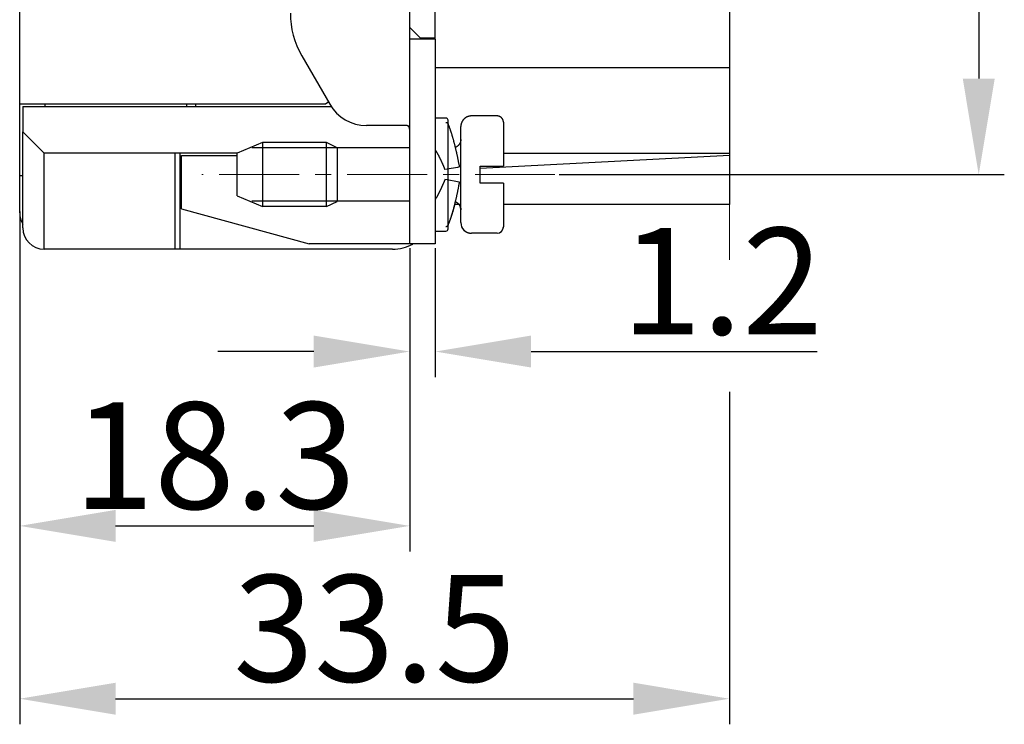
# Model space of a CAD drawing. Units: inches. Extents: x 11 to 673, y 29 to 500.
# Drawn here: x 433 to 479, y 373 to 406 of the extents above; entities that cross this region are included whole.
import ezdxf

# ---------------------------------------------------------------- set-up
doc = ezdxf.new("R2010")
doc.units = ezdxf.units.IN
doc.header["$MEASUREMENT"] = 0
doc.linetypes.add('CENTER', pattern=[2, 1.25, -0.25, 0.25, -0.25])
doc.layers.get('0').update_dxf_attribs({"lineweight": 25})
doc.layers.add('CEN', color=1, linetype='CENTER', lineweight=15)
doc.layers.add('DIM', color=3, linetype='Continuous', lineweight=15)
doc.styles.add('Romans字体', font='romans.shx', dxfattribs={"width": 0.75})
doc.dimstyles.new('01', dxfattribs={"dimtxt": 5, "dimasz": 4.5, "dimexe": 1.2, "dimexo": 0.2, "dimgap": 0.8, "dimtad": 1, "dimdec": 1, "dimdsep": 46, "dimtxsty": 'Romans字体', "dimcen": 0, "dimclrd": 1, "dimclre": 6, "dimclrt": 4, "dimazin": 2, "dimtfac": 1, "dimtdec": 1, "dimtofl": 0, "dimtmove": 0, "dimatfit": 3, "dimfxl": 1, "dimtolj": 1, "dimtzin": 0, "dimarcsym": 0})

# ---------------------------------------------------------------- blocks, each defined once
blk = doc.blocks.new('*D28')
at = {"layer": 'Defpoints', "color": 0}
for p in [(432.513, 396.788), (465.813, 388.33), (465.813, 373.74)]:
    blk.add_point(p, dxfattribs=at)
at = {"layer": 'DIM', "color": 6, "lineweight": -2}
for p, q in [((432.513, 396.588), (432.513, 372.54)), ((465.813, 388.13), (465.813, 372.54))]:
    blk.add_line(p, q, dxfattribs=at)
at = {"layer": 'DIM', "color": 1, "lineweight": -2}
blk.add_line((437.013, 373.74), (461.313, 373.74), dxfattribs=at)
at = {"layer": 'DIM', "color": 1}
for points in [[(437.013, 374.49), (437.013, 372.99), (432.513, 373.74)], [(461.313, 374.49), (461.313, 372.99), (465.813, 373.74)]]:
    blk.add_solid(points, dxfattribs=at)
at = {"layer": 'DIM', "color": 4, "insert": (449.163, 377.04), "char_height": 5, "attachment_point": 5, "style": 'Romans字体'}
blk.add_mtext('\\A1;33.5', dxfattribs=at)
blk = doc.blocks.new('*D29')
at = {"layer": 'Defpoints', "color": 0}
for p in [(457.63, 425.321), (457.63, 398.321), (477.515, 398.321)]:
    blk.add_point(p, dxfattribs=at)
at = {"layer": 'DIM', "color": 6, "lineweight": -2}
for p, q in [((457.83, 425.321), (478.715, 425.321)), ((457.83, 398.321), (478.715, 398.321))]:
    blk.add_line(p, q, dxfattribs=at)
at = {"layer": 'DIM', "color": 1, "lineweight": -2}
blk.add_line((477.515, 420.821), (477.515, 402.821), dxfattribs=at)
at = {"layer": 'DIM', "color": 1}
for points in [[(476.765, 420.821), (478.265, 420.821), (477.515, 425.321)], [(476.765, 402.821), (478.265, 402.821), (477.515, 398.321)]]:
    blk.add_solid(points, dxfattribs=at)
at = {"layer": 'DIM', "color": 4, "insert": (474.215, 411.821), "char_height": 5, "attachment_point": 5, "rotation": 90, "style": 'Romans字体'}
blk.add_mtext('\\A1;27', dxfattribs=at)
blk = doc.blocks.new('*D30')
at = {"layer": 'Defpoints', "color": 0}
for p in [(432.513, 396.521), (450.813, 395.071), (450.813, 381.844)]:
    blk.add_point(p, dxfattribs=at)
at = {"layer": 'DIM', "color": 6, "lineweight": -2}
for p, q in [((432.513, 396.321), (432.513, 380.644)), ((450.813, 394.871), (450.813, 380.644))]:
    blk.add_line(p, q, dxfattribs=at)
at = {"layer": 'DIM', "color": 1, "lineweight": -2}
blk.add_line((437.013, 381.844), (446.313, 381.844), dxfattribs=at)
at = {"layer": 'DIM', "color": 1}
for points in [[(437.013, 382.594), (437.013, 381.094), (432.513, 381.844)], [(446.313, 382.594), (446.313, 381.094), (450.813, 381.844)]]:
    blk.add_solid(points, dxfattribs=at)
at = {"layer": 'DIM', "color": 4, "insert": (441.663, 385.144), "char_height": 5, "attachment_point": 5, "style": 'Romans字体'}
blk.add_mtext('\\A1;18.3', dxfattribs=at)
blk = doc.blocks.new('*D31')
at = {"layer": 'Defpoints', "color": 0}
for p in [(450.813, 395.071), (452.013, 395.071), (452.013, 390.021)]:
    blk.add_point(p, dxfattribs=at)
at = {"layer": 'DIM', "color": 6, "lineweight": -2}
for p, q in [((450.813, 394.871), (450.813, 388.821)), ((452.013, 394.871), (452.013, 388.821))]:
    blk.add_line(p, q, dxfattribs=at)
at = {"layer": 'DIM', "color": 1, "lineweight": -2}
for p, q in [((446.313, 390.021), (441.813, 390.021)), ((456.513, 390.021), (469.935, 390.021))]:
    blk.add_line(p, q, dxfattribs=at)
at = {"layer": 'DIM', "color": 1}
for points in [[(446.313, 390.771), (446.313, 389.271), (450.813, 390.021)], [(456.513, 390.771), (456.513, 389.271), (452.013, 390.021)]]:
    blk.add_solid(points, dxfattribs=at)
at = {"layer": 'DIM', "color": 4, "insert": (465.474, 393.321), "char_height": 5, "attachment_point": 5, "style": 'Romans字体'}
blk.add_mtext('\\A1;1.2', dxfattribs=at)

msp = doc.modelspace()

# ---------------------------------------------------------------- linework, layer by layer
for p, q in [((450.813, 405.221), (450.813, 418.421)), ((452.013, 405.321), (452.013, 418.321)), ((465.813, 418.321), (465.813, 405.321)), ((432.513, 401.646), (432.513, 406.221)), ((450.813, 405.221), (451.313, 404.721)), ((450.813, 404.671), (450.813, 405.221)), ((452.013, 404.671), (452.013, 405.321)), ((465.813, 405.321), (465.813, 403.321)), ((450.813, 398.371), (450.813, 404.671)), ((452.013, 404.671), (450.813, 404.671)), ((452.013, 404.721), (451.313, 404.721)), ((452.013, 404.671), (452.013, 398.371)), ((445.749, 403.893), (447.061, 401.621)), ((465.813, 403.321), (452.013, 403.321)), ((465.813, 403.321), (465.813, 402.939)), ((465.813, 402.939), (465.813, 399.321)), ((432.513, 398.271), (432.513, 401.646)), ((432.513, 401.646), (446.878, 401.646)), ((432.663, 401.521), (447.137, 401.521)), ((432.663, 401.521), (432.663, 400.321)), ((433.713, 401.521), (433.713, 401.646)), ((440.363, 401.521), (440.363, 401.646)), ((440.763, 401.646), (440.763, 401.521)), ((447.004, 401.719), (446.878, 401.646)), ((454.913, 401.071), (453.713, 401.071)), ((450.013, 400.621), (448.793, 400.621)), ((450.638, 400.621), (450.013, 400.621)), ((452.513, 400.971), (452.013, 400.971)), ((452.613, 395.771), (452.613, 400.871)), ((452.613, 395.771), (452.613, 400.871)), ((455.213, 400.771), (455.213, 398.721)), ((432.663, 400.321), (433.663, 399.321)), ((432.663, 395.821), (432.663, 400.321)), ((453.213, 396.071), (453.213, 400.571)), ((443.913, 399.821), (442.713, 399.321)), ((443.913, 399.821), (443.913, 396.821)), ((446.913, 399.821), (443.913, 399.821)), ((447.413, 399.581), (446.913, 399.821)), ((446.913, 396.821), (446.913, 399.821)), ((433.663, 394.821), (433.663, 399.321)), ((442.713, 399.321), (433.663, 399.321)), ((439.813, 394.821), (439.813, 399.321)), ((440.042, 394.821), (440.042, 399.321)), ((440.103, 396.721), (440.103, 399.221)), ((440.103, 399.221), (442.713, 399.221)), ((442.713, 397.321), (442.713, 399.321)), ((442.713, 397.321), (442.713, 399.321)), ((447.534, 399.571), (443.413, 399.571)), ((447.413, 399.581), (447.413, 397.061)), ((450.813, 399.571), (447.413, 399.571)), ((465.813, 399.221), (454.113, 398.608)), ((455.213, 399.321), (465.813, 399.321)), ((465.813, 399.321), (465.813, 399.221)), ((465.813, 399.221), (465.813, 396.921)), ((432.513, 396.521), (432.513, 398.271)), ((432.513, 398.271), (432.663, 398.271)), ((450.813, 395.071), (450.813, 398.371)), ((452.013, 398.371), (452.013, 395.071)), ((452.565, 398.573), (452.466, 398.555)), ((453.057, 398.66), (452.565, 398.573)), ((453.156, 398.677), (453.057, 398.66)), ((454.113, 397.921), (454.113, 398.721)), ((454.113, 398.721), (454.913, 398.721)), ((454.913, 398.721), (455.213, 398.721)), ((452.565, 398.069), (452.466, 398.086)), ((453.057, 397.982), (452.565, 398.069)), ((453.156, 397.965), (453.057, 397.982)), ((454.913, 397.921), (454.113, 397.921)), ((455.213, 397.921), (454.913, 397.921)), ((455.213, 397.921), (454.913, 397.921)), ((455.213, 397.921), (455.213, 395.871)), ((442.713, 397.321), (443.913, 396.821)), ((447.513, 397.071), (443.413, 397.071)), ((446.913, 396.821), (447.413, 397.061)), ((450.813, 397.071), (447.413, 397.071)), ((453.118, 396.921), (452.928, 396.921)), ((465.813, 396.921), (455.213, 396.921)), ((440.103, 396.721), (446.096, 395.071)), ((446.913, 396.821), (443.913, 396.821)), ((453.213, 396.071), (453.213, 396.071)), ((452.013, 395.671), (452.513, 395.671)), ((452.613, 395.771), (452.613, 395.771)), ((454.913, 395.571), (453.713, 395.571)), ((455.213, 395.871), (455.213, 395.871)), ((450.043, 395.071), (446.096, 395.071)), ((450.813, 395.071), (450.043, 395.071)), ((452.013, 395.071), (450.813, 395.071)), ((452.013, 395.071), (452.013, 395.071)), ((439.813, 394.821), (433.663, 394.821)), ((440.042, 394.821), (439.813, 394.821)), ((450.013, 394.821), (440.042, 394.821))]:
    msp.add_line(p, q)
for points in [[(453.713, 401.071), (453.701, 401.071, 0.006148), (453.689, 401.07, 0.00597), (453.677, 401.07, 0.005927), (453.665, 401.068, 0.006059), (453.653, 401.067, 0.006122), (453.641, 401.066, 0.006169), (453.628, 401.064, 0.006203), (453.616, 401.061, 0.006268), (453.604, 401.059, 0.006307), (453.591, 401.056, 0.006364), (453.579, 401.052, 0.006398), (453.566, 401.049, 0.006452), (453.554, 401.045, 0.006484), (453.541, 401.04, 0.006533), (453.529, 401.036, 0.006563), (453.517, 401.031, 0.006607), (453.505, 401.025, 0.006633), (453.493, 401.019, 0.006672), (453.481, 401.013, 0.006695), (453.469, 401.007, 0.006729), (453.457, 401, 0.006749), (453.445, 400.993, 0.006777), (453.434, 400.986, 0.006793), (453.423, 400.978, 0.006815), (453.412, 400.97, 0.006827), (453.401, 400.961, 0.006842), (453.39, 400.952, 0.006851), (453.38, 400.943, 0.00686), (453.37, 400.934, 0.006864), (453.36, 400.924, 0.006867), (453.35, 400.914, 0.006867), (453.341, 400.904, 0.006864), (453.332, 400.894, 0.00686), (453.323, 400.883, 0.00685), (453.314, 400.872, 0.006842), (453.306, 400.861, 0.006826), (453.298, 400.85, 0.006814), (453.291, 400.839, 0.006792), (453.284, 400.827, 0.006777), (453.277, 400.815, 0.006749), (453.271, 400.803, 0.006729), (453.264, 400.791, 0.006692), (453.259, 400.779, 0.006673), (453.253, 400.767, 0.006644), (453.248, 400.755, 0.006604), (453.244, 400.743, 0.006526), (453.239, 400.73, 0.006544), (453.235, 400.718, 0.006608), (453.232, 400.705, 0.006414), (453.228, 400.693, 0.005989), (453.225, 400.68, 0.006495), (453.223, 400.668, 0.00756), (453.22, 400.655, 0.00585), (453.218, 400.643, 0.002309), (453.217, 400.632, 0.007895), (453.215, 400.619, 0.01336), (453.214, 400.598, 0.006697), (453.213, 400.571, 0.003632)], [(455.213, 400.771), (455.213, 400.778, 0.006148), (455.213, 400.785, 0.00597), (455.212, 400.792, 0.005927), (455.212, 400.8, 0.006059), (455.211, 400.807, 0.006122), (455.21, 400.814, 0.00617), (455.209, 400.822, 0.006203), (455.207, 400.829, 0.006269), (455.206, 400.837, 0.006307), (455.204, 400.844, 0.006364), (455.202, 400.851, 0.006398), (455.2, 400.859, 0.006452), (455.198, 400.866, 0.006484), (455.195, 400.874, 0.006533), (455.192, 400.881, 0.006563), (455.189, 400.889, 0.006607), (455.186, 400.896, 0.006634), (455.182, 400.903, 0.006673), (455.179, 400.91, 0.006696), (455.175, 400.918, 0.006729), (455.171, 400.925, 0.006749), (455.166, 400.932, 0.006777), (455.162, 400.938, 0.006793), (455.157, 400.945, 0.006815), (455.152, 400.952, 0.006827), (455.147, 400.958, 0.006843), (455.142, 400.965, 0.006851), (455.137, 400.971, 0.00686), (455.131, 400.977, 0.006864), (455.125, 400.983, 0.006867), (455.119, 400.989, 0.006867), (455.113, 400.994, 0.006864), (455.107, 401, 0.00686), (455.101, 401.005, 0.00685), (455.094, 401.01, 0.006842), (455.088, 401.015, 0.006827), (455.081, 401.02, 0.006814), (455.074, 401.024, 0.006792), (455.067, 401.028, 0.006777), (455.06, 401.032, 0.006749), (455.053, 401.036, 0.006729), (455.046, 401.04, 0.006692), (455.038, 401.043, 0.006673), (455.031, 401.047, 0.006644), (455.024, 401.05, 0.006604), (455.016, 401.053, 0.006526), (455.009, 401.055, 0.006544), (455.001, 401.058, 0.006609), (454.994, 401.06, 0.006414), (454.986, 401.062, 0.005989), (454.979, 401.064, 0.006495), (454.971, 401.065, 0.00756), (454.964, 401.066, 0.00585), (454.957, 401.068, 0.002309), (454.95, 401.069, 0.007895), (454.942, 401.069, 0.013361), (454.929, 401.07, 0.006697), (454.913, 401.071, 0.003632)], [(450.813, 400.413), (450.813, 400.424, 0.004832), (450.813, 400.434, 0.005088), (450.812, 400.444, 0.005408), (450.812, 400.454, 0.005773), (450.811, 400.464, 0.00616), (450.81, 400.473, 0.006552), (450.808, 400.482, 0.00698), (450.807, 400.49, 0.007421), (450.805, 400.498, 0.007895), (450.803, 400.506, 0.008373), (450.801, 400.514, 0.008883), (450.799, 400.522, 0.00939), (450.796, 400.529, 0.009918), (450.793, 400.536, 0.010431), (450.79, 400.542, 0.01095), (450.787, 400.548, 0.011436), (450.784, 400.554, 0.011907), (450.78, 400.56, 0.012322), (450.776, 400.566, 0.012698), (450.772, 400.571, 0.012999), (450.767, 400.576, 0.013229), (450.763, 400.581, 0.013365), (450.758, 400.585, 0.013433), (450.753, 400.589, 0.013423), (450.747, 400.593, 0.013263), (450.742, 400.597, 0.012979), (450.736, 400.6, 0.012801), (450.73, 400.603, 0.012696), (450.724, 400.606, 0.011919), (450.717, 400.609, 0.01074), (450.71, 400.611, 0.011358), (450.703, 400.613, 0.012827), (450.696, 400.615, 0.009211), (450.688, 400.616, 0.003132), (450.682, 400.618, 0.012144), (450.673, 400.619, 0.018667), (450.658, 400.62, 0.008286), (450.638, 400.621, 0.004211)], [(452.513, 400.769), (452.517, 400.769, -0.009633), (452.521, 400.769, -0.009852), (452.525, 400.768, -0.009868), (452.529, 400.768, -0.009685), (452.533, 400.767, -0.009581), (452.537, 400.766, -0.009494), (452.54, 400.765, -0.00942), (452.544, 400.764, -0.009321), (452.548, 400.763, -0.00925), (452.551, 400.762, -0.00917), (452.555, 400.76, -0.009114), (452.558, 400.758, -0.009052), (452.562, 400.757, -0.009013), (452.565, 400.755, -0.008972), (452.568, 400.753, -0.008954), (452.571, 400.751, -0.008937), (452.575, 400.749, -0.008941), (452.578, 400.746, -0.008951), (452.58, 400.744, -0.008979), (452.583, 400.741, -0.009018), (452.586, 400.739, -0.009069), (452.589, 400.736, -0.009129), (452.591, 400.733, -0.009214), (452.593, 400.731, -0.009324), (452.596, 400.728, -0.009402), (452.598, 400.725, -0.00946), (452.6, 400.722, -0.009669), (452.602, 400.718, -0.010025), (452.603, 400.715, -0.009869), (452.605, 400.712, -0.00932), (452.607, 400.709, -0.0105), (452.608, 400.705, -0.012864), (452.609, 400.702, -0.009797), (452.61, 400.698, -0.003069), (452.611, 400.695, -0.014338), (452.612, 400.691, -0.025521), (452.613, 400.685, -0.012426), (452.613, 400.677, -0.006478)], [(453.156, 398.677), (453.143, 398.743, 0.000854), (453.131, 398.809, 0.000867), (453.118, 398.875, 0.000875), (453.105, 398.94, 0.000878), (453.092, 399.004, 0.000885), (453.079, 399.068, 0.000894), (453.065, 399.131, 0.000905), (453.052, 399.194, 0.000916), (453.038, 399.256, 0.00093), (453.025, 399.318, 0.000945), (453.011, 399.379, 0.000962), (452.997, 399.439, 0.00098), (452.983, 399.498, 0.001002), (452.969, 399.557, 0.001024), (452.955, 399.615, 0.00105), (452.941, 399.672, 0.001078), (452.927, 399.728, 0.00111), (452.913, 399.783, 0.001143), (452.899, 399.837, 0.001182), (452.884, 399.89, 0.001222), (452.87, 399.943, 0.001268), (452.856, 399.994, 0.001317), (452.841, 400.044, 0.001374), (452.827, 400.094, 0.001437), (452.813, 400.142, 0.001501), (452.799, 400.189, 0.001564), (452.784, 400.235, 0.001662), (452.77, 400.279, 0.00179), (452.756, 400.323, 0.001842), (452.742, 400.365, 0.001815), (452.728, 400.406, 0.002135), (452.714, 400.446, 0.002752), (452.7, 400.485, 0.002248), (452.686, 400.521, 0.000766), (452.674, 400.553, 0.003486), (452.659, 400.59, 0.007048), (452.635, 400.644, 0.003962), (452.605, 400.712, 0.002233)], [(453.213, 399.971), (453.213, 399.957, -0.009448), (453.212, 399.942, -0.009063), (453.211, 399.927, -0.008963), (453.209, 399.913, -0.009255), (453.206, 399.898, -0.009395), (453.203, 399.883, -0.009493), (453.2, 399.868, -0.009561), (453.195, 399.853, -0.009694), (453.19, 399.838, -0.009771), (453.185, 399.823, -0.009878), (453.179, 399.808, -0.009938), (453.172, 399.794, -0.010025), (453.164, 399.779, -0.010083), (453.156, 399.765, -0.010173), (453.148, 399.751, -0.010189), (453.138, 399.738, -0.010185), (453.128, 399.725, -0.010292), (453.118, 399.712, -0.010518), (453.107, 399.699, -0.010255), (453.095, 399.687, -0.009634), (453.083, 399.676, -0.010553), (453.071, 399.665, -0.012447), (453.057, 399.654, -0.009592), (453.045, 399.645, -0.003656), (453.033, 399.636, -0.013173), (453.017, 399.627, -0.022487), (452.992, 399.614, -0.011195), (452.959, 399.598, -0.005993)], [(452.013, 399.474), (452.023, 399.46, -0.002416), (452.032, 399.445, -0.002277), (452.042, 399.429, -0.002135), (452.052, 399.413, -0.002005), (452.062, 399.396, -0.001887), (452.072, 399.379, -0.001787), (452.083, 399.362, -0.001693), (452.093, 399.343, -0.00161), (452.104, 399.325, -0.001534), (452.114, 399.306, -0.001467), (452.125, 399.286, -0.001404), (452.136, 399.266, -0.001349), (452.147, 399.245, -0.001297), (452.158, 399.224, -0.001252), (452.17, 399.203, -0.001208), (452.181, 399.181, -0.001171), (452.193, 399.159, -0.001135), (452.204, 399.136, -0.001104), (452.216, 399.113, -0.001074), (452.227, 399.09, -0.001048), (452.239, 399.066, -0.001023), (452.251, 399.042, -0.001001), (452.263, 399.017, -0.000981), (452.275, 398.992, -0.000966), (452.286, 398.967, -0.000946), (452.298, 398.941, -0.000926), (452.31, 398.916, -0.000921), (452.322, 398.889, -0.000929), (452.334, 398.863, -0.00089), (452.346, 398.836, -0.000822), (452.358, 398.809, -0.000902), (452.371, 398.782, -0.001072), (452.383, 398.754, -0.0008), (452.395, 398.727, -0.000258), (452.405, 398.702, -0.001136), (452.419, 398.67, -0.001945), (452.439, 398.621, -0.000935), (452.466, 398.555, -0.000489)], [(452.466, 398.086), (452.455, 398.058, -0.000805), (452.443, 398.029, -0.000817), (452.431, 398.001, -0.000822), (452.419, 397.973, -0.000816), (452.408, 397.945, -0.000816), (452.396, 397.918, -0.000817), (452.384, 397.891, -0.000819), (452.372, 397.863, -0.00082), (452.36, 397.837, -0.000824), (452.348, 397.81, -0.000826), (452.337, 397.783, -0.000832), (452.325, 397.757, -0.000836), (452.313, 397.731, -0.000843), (452.301, 397.706, -0.000849), (452.289, 397.68, -0.000857), (452.277, 397.655, -0.000866), (452.266, 397.63, -0.000876), (452.254, 397.606, -0.000886), (452.242, 397.582, -0.000899), (452.231, 397.558, -0.000912), (452.219, 397.534, -0.000928), (452.207, 397.511, -0.000943), (452.196, 397.488, -0.000962), (452.185, 397.465, -0.000982), (452.173, 397.443, -0.001001), (452.162, 397.421, -0.001017), (452.151, 397.4, -0.001052), (452.139, 397.379, -0.0011), (452.128, 397.358, -0.0011), (452.117, 397.337, -0.001056), (452.107, 397.317, -0.001199), (452.096, 397.298, -0.001479), (452.085, 397.278, -0.001171), (452.074, 397.26, -0.000415), (452.065, 397.243, -0.001718), (452.054, 397.223, -0.003196), (452.036, 397.194, -0.001684), (452.013, 397.156, -0.000924)], [(452.605, 395.929), (452.618, 395.958, 0.004275), (452.632, 395.987, 0.003936), (452.645, 396.019, 0.00359), (452.659, 396.051, 0.003271), (452.672, 396.085, 0.002997), (452.686, 396.121, 0.00277), (452.7, 396.158, 0.002563), (452.714, 396.196, 0.002385), (452.728, 396.236, 0.002224), (452.742, 396.277, 0.002085), (452.756, 396.319, 0.001957), (452.77, 396.362, 0.001846), (452.784, 396.407, 0.001745), (452.798, 396.453, 0.001655), (452.813, 396.5, 0.001573), (452.827, 396.548, 0.0015), (452.841, 396.597, 0.001433), (452.856, 396.647, 0.001373), (452.87, 396.698, 0.001318), (452.884, 396.751, 0.00127), (452.898, 396.804, 0.001224), (452.913, 396.858, 0.001183), (452.927, 396.913, 0.001146), (452.941, 396.969, 0.001115), (452.955, 397.026, 0.00108), (452.969, 397.084, 0.001047), (452.983, 397.143, 0.00103), (452.997, 397.202, 0.001028), (453.011, 397.262, 0.000977), (453.025, 397.323, 0.000895), (453.038, 397.384, 0.000973), (453.052, 397.447, 0.001143), (453.066, 397.512, 0.00085), (453.079, 397.573, 0.000281), (453.09, 397.629, 0.001188), (453.105, 397.702, 0.002009), (453.127, 397.815, 0.000961), (453.156, 397.965, 0.000502)], [(452.613, 395.947), (452.621, 395.963, 0.002298), (452.628, 395.98, 0.002201), (452.636, 395.997, 0.002081), (452.643, 396.014, 0.001948), (452.651, 396.033, 0.001832), (452.659, 396.051, 0.00173), (452.666, 396.07, 0.001634), (452.674, 396.09, 0.001544), (452.682, 396.11, 0.001461), (452.69, 396.13, 0.001383), (452.698, 396.151, 0.001311), (452.706, 396.172, 0.001243), (452.713, 396.194, 0.00118), (452.721, 396.216, 0.001121), (452.729, 396.238, 0.001066), (452.738, 396.261, 0.001013), (452.746, 396.285, 0.000965), (452.754, 396.308, 0.000918), (452.762, 396.333, 0.000875), (452.77, 396.357, 0.000833), (452.778, 396.382, 0.000794), (452.787, 396.407, 0.000757), (452.795, 396.433, 0.000723), (452.803, 396.459, 0.00069), (452.812, 396.485, 0.000657), (452.82, 396.512, 0.000624), (452.829, 396.539, 0.0006), (452.837, 396.567, 0.000582), (452.846, 396.594, 0.000542), (452.854, 396.622, 0.000487), (452.863, 396.651, 0.000509), (452.872, 396.68, 0.000567), (452.881, 396.71, 0.000419), (452.889, 396.738, 0.000162), (452.897, 396.764, 0.000539), (452.907, 396.798, 0.000844), (452.922, 396.851, 0.000397), (452.942, 396.921, 0.00021)], [(453.166, 396.847), (453.169, 396.842, -0.004476), (453.172, 396.836, -0.004532), (453.175, 396.83, -0.004549), (453.178, 396.824, -0.004525), (453.181, 396.818, -0.004517), (453.183, 396.813, -0.004509), (453.186, 396.807, -0.004504), (453.188, 396.801, -0.004489), (453.191, 396.795, -0.004481), (453.193, 396.789, -0.004465), (453.195, 396.783, -0.004454), (453.197, 396.777, -0.004433), (453.199, 396.771, -0.004423), (453.2, 396.765, -0.004409), (453.202, 396.759, -0.004385), (453.203, 396.753, -0.004338), (453.205, 396.747, -0.004355), (453.206, 396.741, -0.004409), (453.207, 396.735, -0.004278), (453.208, 396.729, -0.00399), (453.209, 396.723, -0.00435), (453.21, 396.717, -0.0051), (453.211, 396.711, -0.003915), (453.211, 396.706, -0.001471), (453.212, 396.701, -0.005361), (453.212, 396.694, -0.009106), (453.213, 396.684, -0.004512), (453.213, 396.671, -0.002424)], [(452.613, 395.965), (452.613, 395.961, -0.011283), (452.613, 395.958, -0.011527), (452.612, 395.954, -0.011518), (452.612, 395.95, -0.011266), (452.611, 395.947, -0.011095), (452.61, 395.943, -0.010937), (452.609, 395.94, -0.010782), (452.608, 395.936, -0.010595), (452.607, 395.933, -0.010431), (452.605, 395.93, -0.010256), (452.603, 395.926, -0.0101), (452.602, 395.923, -0.009937), (452.6, 395.92, -0.009794), (452.598, 395.917, -0.009651), (452.596, 395.914, -0.009527), (452.593, 395.911, -0.009408), (452.591, 395.908, -0.009306), (452.589, 395.905, -0.009213), (452.586, 395.903, -0.009135), (452.583, 395.9, -0.009072), (452.58, 395.898, -0.009017), (452.578, 395.895, -0.008975), (452.575, 395.893, -0.008953), (452.571, 395.891, -0.00896), (452.568, 395.889, -0.008933), (452.565, 395.887, -0.008892), (452.562, 395.885, -0.008991), (452.558, 395.883, -0.009226), (452.555, 395.882, -0.008989), (452.551, 395.88, -0.008414), (452.548, 395.879, -0.009396), (452.544, 395.877, -0.011404), (452.54, 395.876, -0.008607), (452.537, 395.875, -0.002685), (452.533, 395.874, -0.0125), (452.529, 395.874, -0.022006), (452.522, 395.873, -0.010646), (452.513, 395.873, -0.00554)], [(453.25, 395.884), (453.254, 395.875, 0.00509), (453.258, 395.866, 0.005035), (453.262, 395.857, 0.005021), (453.266, 395.848, 0.005065), (453.271, 395.839, 0.005087), (453.275, 395.83, 0.005101), (453.28, 395.821, 0.00511), (453.285, 395.812, 0.005129), (453.291, 395.804, 0.00514), (453.296, 395.795, 0.005154), (453.302, 395.787, 0.005162), (453.308, 395.778, 0.005173), (453.314, 395.77, 0.00518), (453.32, 395.762, 0.005189), (453.327, 395.754, 0.005193), (453.333, 395.746, 0.005196), (453.34, 395.738, 0.005201), (453.347, 395.73, 0.005213), (453.354, 395.723, 0.005198), (453.361, 395.716, 0.005154), (453.369, 395.709, 0.005131), (453.376, 395.701, 0.005122), (453.384, 395.695, 0.005118), (453.392, 395.688, 0.005116), (453.399, 395.681, 0.005113), (453.408, 395.675, 0.005105), (453.416, 395.669, 0.0051), (453.424, 395.663, 0.005091), (453.432, 395.657, 0.005084), (453.441, 395.651, 0.005072), (453.45, 395.646, 0.005063), (453.458, 395.641, 0.005049), (453.467, 395.636, 0.005039), (453.476, 395.631, 0.005022), (453.485, 395.626, 0.00501), (453.494, 395.622, 0.004991), (453.503, 395.617, 0.004978), (453.512, 395.613, 0.004957), (453.521, 395.609, 0.004942), (453.53, 395.605, 0.004919), (453.539, 395.602, 0.004903), (453.549, 395.599, 0.004875), (453.558, 395.596, 0.004861), (453.567, 395.593, 0.004841), (453.576, 395.59, 0.004812), (453.586, 395.587, 0.004757), (453.595, 395.585, 0.004774), (453.604, 395.583, 0.004829), (453.613, 395.581, 0.004686), (453.623, 395.579, 0.004374), (453.632, 395.577, 0.00476), (453.641, 395.576, 0.005569), (453.651, 395.575, 0.004289), (453.659, 395.574, 0.001642), (453.667, 395.573, 0.005848), (453.678, 395.572, 0.009933), (453.693, 395.571, 0.004949), (453.713, 395.571, 0.002671)], [(454.913, 395.571), (454.913, 395.571, -0.000036), (454.913, 395.571, -0.000036), (454.913, 395.571, -0.000036), (454.913, 395.571, -0.000036), (454.913, 395.571, -0.000036), (454.913, 395.571, -0.000036), (454.913, 395.571, -0.000036), (454.913, 395.571, -0.000036), (454.913, 395.571, -0.000036), (454.913, 395.571, -0.000036), (454.913, 395.571, -0.000036), (454.913, 395.571, -0.000036), (454.913, 395.571, -0.000036), (454.913, 395.571, -0.000036), (454.913, 395.571, -0.000036), (454.913, 395.571, -0.000036), (454.913, 395.571, -0.000036), (454.913, 395.571, -0.000037), (454.913, 395.571, -0.000036), (454.914, 395.571, -0.000033), (454.914, 395.571, -0.000037), (454.914, 395.571, -0.000044), (454.914, 395.571, -0.000033), (454.914, 395.571, -0.000011), (454.914, 395.571, -0.000047), (454.914, 395.571, -0.00008), (454.914, 395.571, -0.000039), (454.914, 395.571, -0.000021)], [(455.043, 395.604), (455.044, 395.605, 0.002019), (455.046, 395.606, 0.002015), (455.048, 395.607, 0.002016), (455.05, 395.607, 0.002023), (455.052, 395.608, 0.002028), (455.054, 395.609, 0.002032), (455.055, 395.61, 0.002035), (455.057, 395.611, 0.002039), (455.059, 395.611, 0.002043), (455.061, 395.612, 0.002047), (455.063, 395.613, 0.00205), (455.064, 395.614, 0.002054), (455.066, 395.615, 0.002057), (455.068, 395.616, 0.00206), (455.07, 395.617, 0.002063), (455.071, 395.618, 0.002066), (455.073, 395.619, 0.002068), (455.075, 395.62, 0.002071), (455.077, 395.621, 0.002073), (455.078, 395.622, 0.002076), (455.08, 395.623, 0.002077), (455.082, 395.624, 0.00208), (455.083, 395.625, 0.002081), (455.085, 395.626, 0.002083), (455.087, 395.627, 0.002084), (455.088, 395.628, 0.002086), (455.09, 395.629, 0.002087), (455.092, 395.63, 0.002088), (455.093, 395.632, 0.002089), (455.095, 395.633, 0.00209), (455.097, 395.634, 0.00209), (455.098, 395.635, 0.00209), (455.1, 395.636, 0.002091), (455.101, 395.638, 0.002096), (455.103, 395.639, 0.00209), (455.105, 395.64, 0.002074), (455.106, 395.641, 0.002095), (455.108, 395.643, 0.002148), (455.109, 395.644, 0.002073), (455.111, 395.645, 0.001893), (455.112, 395.646, 0.002147), (455.114, 395.648, 0.002717), (455.115, 395.649, 0.001894), (455.117, 395.651, -0.000066), (455.118, 395.652, 0.002927), (455.12, 395.653, 0.006832), (455.122, 395.656, 0.003447), (455.126, 395.659, 0.001729)], [(455.194, 395.772), (455.196, 395.775, 0.003218), (455.197, 395.779, 0.003253), (455.198, 395.782, 0.003262), (455.199, 395.785, 0.003243), (455.2, 395.789, 0.003235), (455.201, 395.792, 0.003227), (455.202, 395.795, 0.003222), (455.203, 395.799, 0.003211), (455.204, 395.802, 0.003205), (455.205, 395.805, 0.003194), (455.206, 395.809, 0.003186), (455.207, 395.812, 0.003172), (455.207, 395.815, 0.003167), (455.208, 395.819, 0.003159), (455.209, 395.822, 0.003143), (455.209, 395.825, 0.003112), (455.21, 395.829, 0.003128), (455.21, 395.832, 0.003172), (455.211, 395.835, 0.003078), (455.211, 395.838, 0.002872), (455.212, 395.842, 0.003141), (455.212, 395.845, 0.003698), (455.212, 395.848, 0.002831), (455.212, 395.851, 0.001041), (455.213, 395.854, 0.003906), (455.213, 395.858, 0.006661), (455.213, 395.864, 0.003291), (455.213, 395.871, 0.001763)]]:
    msp.add_lwpolyline(points, format="xyb")
for centre, radius, start, end in [((449.213, 405.893), 4, 180, 210), ((448.793, 402.621), 2, 210, 270), ((452.513, 400.871), 0.1, 0, 90), ((452.813, 396.671), 0.4, 0, 68.5958), ((433.513, 396.521), 1, 180, 211.7883), ((453.713, 396.071), 0.5, 180, 270), ((433.663, 395.821), 1, 180, 270), ((452.513, 395.771), 0.1, 270, 0), ((454.913, 395.871), 0.3, 270, 0), ((450.013, 396.821), 2, 270, 298.4375)]:
    msp.add_arc(centre, radius, start, end)
at = {"layer": 'CEN', "ltscale": 3}
msp.add_line((457.63, 398.321), (441.057, 398.321), dxfattribs=at)
at = {"layer": 'DIM', "color": 6}
msp.add_line((465.813, 396.921), (465.813, 394.32), dxfattribs=at)

# ---------------------------------------------------------------- dimensions: what is measured, and where the dimension line sits
at = {"layer": 'DIM'}
dim = msp.add_linear_dim(base=(477.515, 398.321), p1=(457.63, 425.321), p2=(457.63, 398.321), angle=90, dimstyle='01', dxfattribs=at)
dim.commit()
dim.dimension.update_dxf_attribs({"geometry": '*D29', "text_midpoint": (474.215, 411.821)})
dim = msp.add_linear_dim(base=(465.813, 373.74), p1=(432.513, 396.788), p2=(465.813, 388.33), text='33.5', dimstyle='01', dxfattribs=at)
dim.commit()
dim.dimension.update_dxf_attribs({"geometry": '*D28', "text_midpoint": (449.163, 377.04)})
dim = msp.add_linear_dim(base=(450.813, 381.844), p1=(432.513, 396.521), p2=(450.813, 395.071), dimstyle='01', dxfattribs=at)
dim.commit()
dim.dimension.update_dxf_attribs({"geometry": '*D30', "text_midpoint": (441.663, 385.144)})
dim = msp.add_linear_dim(base=(452.013, 390.021), p1=(450.813, 395.071), p2=(452.013, 395.071), dimstyle='01', dxfattribs=at)
dim.commit()
dim.dimension.update_dxf_attribs({"geometry": '*D31', "text_midpoint": (465.474, 390.021), "dimtype": 160})

doc.saveas('drawing.dxf')
